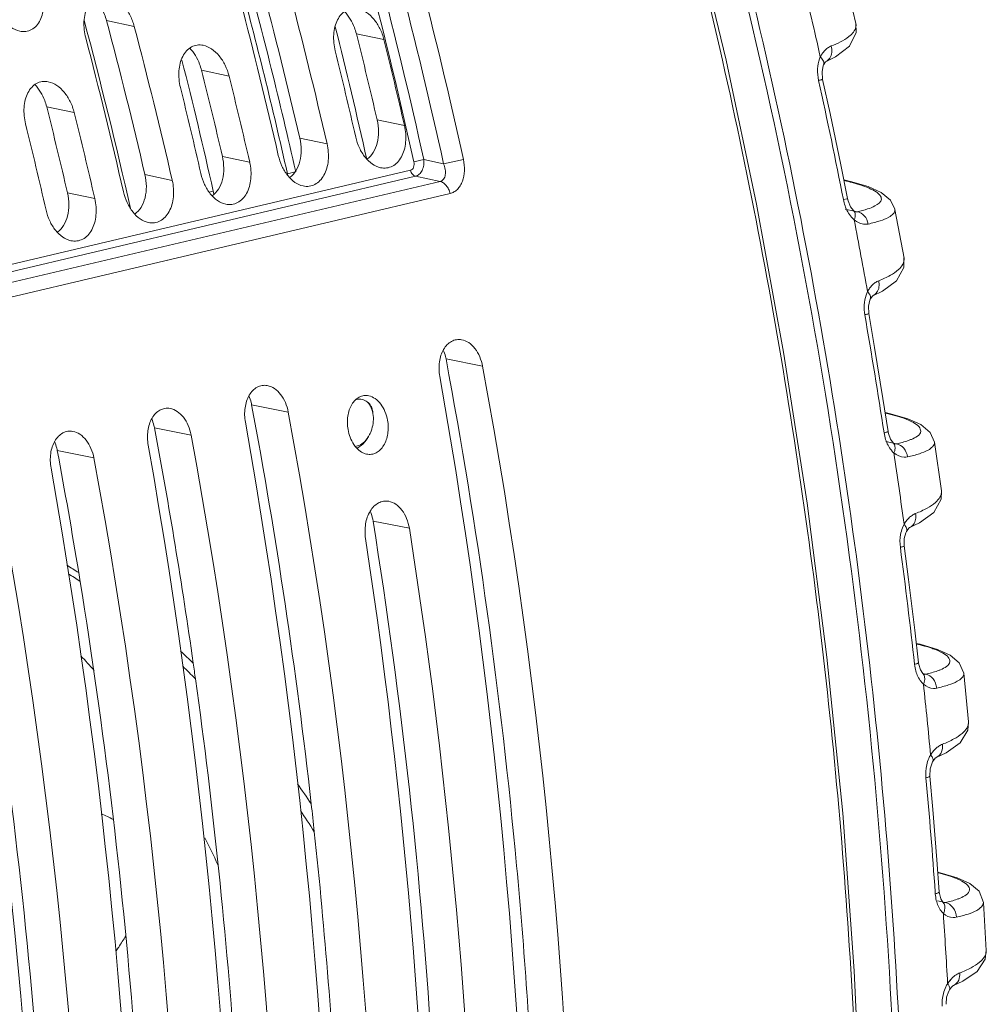
# Model space of a CAD drawing. Units: millimetres. Extents: x 38248 to 40279, y 2102 to 3329.
# Drawn here: x 39261 to 39301, y 2430 to 2471 of the extents above; entities that cross this region are included whole.
import ezdxf

# ---------------------------------------------------------------- set-up
doc = ezdxf.new("R2010")
doc.units = ezdxf.units.MM
doc.layers.add('细实线', color=7, linetype='Continuous', lineweight=13)

msp = doc.modelspace()

# ---------------------------------------------------------------- linework, layer by layer
at = {"layer": '细实线'}
for p, q in [((39295.787, 2471.203), (39295.251, 2473.484)), ((39264.516, 2471.324), (39265.672, 2471.084)), ((39295.8, 2470.831), (39295.785, 2471.212)), ((39274.943, 2470.775), (39276.091, 2470.537)), ((39294.516, 2469.607), (39294.939, 2469.809)), ((39294.377, 2469.204), (39294.423, 2469.441)), ((39294.423, 2469.441), (39294.438, 2469.478)), ((39294.438, 2469.478), (39294.438, 2469.478)), ((39294.516, 2469.601), (39294.527, 2469.611)), ((39268.48, 2469.252), (39269.628, 2469.014)), ((39294.404, 2468.873), (39294.377, 2469.204)), ((39262.018, 2467.729), (39263.166, 2467.491)), ((39275.812, 2467.183), (39276.951, 2466.947)), ((39272.58, 2466.422), (39273.72, 2466.185)), ((39269.349, 2465.66), (39270.489, 2465.424)), ((39277.758, 2465.526), (39277.343, 2465.434)), ((39278.583, 2465.354), (39277.758, 2465.526)), ((39279.412, 2465.537), (39278.583, 2465.354)), ((39198.65, 2446.568), (39277.205, 2465.08)), ((39198.736, 2446.289), (39277.413, 2464.83)), ((39266.118, 2464.899), (39267.258, 2464.662)), ((39272.065, 2464.938), (39272.387, 2465.013)), ((39278.437, 2464.616), (39277.413, 2464.83)), ((39278.437, 2464.616), (39199.169, 2445.936)), ((39295.566, 2464.613), (39295.285, 2464.677)), ((39296.301, 2464.398), (39295.566, 2464.613)), ((39295.639, 2464.57), (39295.954, 2464.479)), ((39296.84, 2464.157), (39296.301, 2464.398)), ((39278.855, 2464.112), (39199.587, 2445.432)), ((39262.887, 2464.137), (39264.026, 2463.901)), ((39268.799, 2464.168), (39268.971, 2464.209)), ((39295.42, 2463.896), (39295.27, 2463.856)), ((39295.439, 2463.906), (39295.42, 2463.896)), ((39295.462, 2463.809), (39295.439, 2463.905)), ((39295.346, 2463.459), (39295.85, 2463.354)), ((39295.762, 2463.354), (39295.694, 2463.399)), ((39295.765, 2463.352), (39295.762, 2463.354)), ((39295.764, 2463.353), (39295.763, 2463.353)), ((39297.8, 2461.413), (39297.419, 2463.451)), ((39297.792, 2461.024), (39297.798, 2461.422)), ((39296.392, 2459.706), (39296.48, 2459.836)), ((39296.48, 2459.836), (39296.495, 2459.85)), ((39296.493, 2459.85), (39296.905, 2460.044)), ((39296.316, 2459.419), (39296.371, 2459.66)), ((39296.371, 2459.66), (39296.392, 2459.706)), ((39296.392, 2459.706), (39296.392, 2459.706)), ((39296.329, 2459.104), (39296.316, 2459.419)), ((39278.684, 2457.21), (39280.212, 2456.904)), ((39270.571, 2455.298), (39272.1, 2454.992)), ((39297.238, 2454.922), (39297.011, 2454.974)), ((39297.965, 2454.709), (39297.238, 2454.922)), ((39298.496, 2454.469), (39297.965, 2454.709)), ((39266.515, 2454.343), (39268.044, 2454.036)), ((39297.148, 2454.106), (39297.133, 2454.185)), ((39297.045, 2453.762), (39297.486, 2453.67)), ((39297.405, 2453.668), (39297.352, 2453.706)), ((39297.352, 2453.706), (39297.352, 2453.706)), ((39299.067, 2453.741), (39299.067, 2453.738)), ((39299.36, 2451.701), (39299.067, 2453.738)), ((39262.459, 2453.387), (39263.987, 2453.08)), ((39274.886, 2453.563), (39274.985, 2453.58)), ((39275.064, 2453.538), (39274.961, 2453.479)), ((39297.401, 2453.669), (39297.401, 2453.669)), ((39297.405, 2453.668), (39297.405, 2453.668)), ((39299.348, 2451.366), (39299.358, 2451.711)), ((39275.638, 2450.448), (39277.154, 2450.144)), ((39297.734, 2450.167), (39297.8, 2450.313)), ((39297.875, 2449.958), (39297.901, 2450.013)), ((39297.901, 2450.013), (39298.001, 2450.15)), ((39297.901, 2450.013), (39297.901, 2450.013)), ((39298.001, 2450.15), (39298.02, 2450.167)), ((39298.02, 2450.167), (39298.027, 2450.172)), ((39298.024, 2450.171), (39298.452, 2450.371)), ((39297.811, 2449.714), (39297.875, 2449.958)), ((39297.812, 2449.412), (39297.811, 2449.714)), ((39263.415, 2447.917), (39263.353, 2448.295)), ((39298.477, 2445.305), (39298.311, 2445.343)), ((39299.198, 2445.093), (39298.477, 2445.305)), ((39299.724, 2444.854), (39299.198, 2445.093)), ((39298.413, 2444.468), (39298.403, 2444.538)), ((39298.587, 2444.082), (39298.701, 2444.058)), ((39298.628, 2444.053), (39298.588, 2444.084)), ((39298.663, 2444.052), (39298.619, 2444.056)), ((39298.626, 2444.054), (39298.628, 2444.053)), ((39298.702, 2444.058), (39298.663, 2444.052)), ((39300.29, 2444.099), (39300.291, 2444.096)), ((39300.496, 2442.075), (39300.291, 2444.096)), ((39300.467, 2441.727), (39300.495, 2442.084)), ((39298.995, 2440.408), (39299.105, 2440.552)), ((39299.105, 2440.552), (39299.128, 2440.571)), ((39299.128, 2440.571), (39299.141, 2440.58)), ((39299.139, 2440.579), (39299.554, 2440.77)), ((39298.893, 2440.111), (39298.971, 2440.361)), ((39298.971, 2440.361), (39298.995, 2440.408)), ((39298.88, 2439.807), (39298.893, 2440.111)), ((39299.002, 2438.416), (39298.88, 2439.807)), ((39299.172, 2436.317), (39299.002, 2438.416)), ((39299.27, 2434.975), (39299.172, 2436.317)), ((39299.306, 2435.774), (39299.21, 2435.796)), ((39300.023, 2435.562), (39299.306, 2435.774)), ((39300.547, 2435.323), (39300.023, 2435.562)), ((39299.105, 2434.897), (39299.1, 2434.962)), ((39299.276, 2434.913), (39299.27, 2434.975)), ((39299.191, 2434.598), (39299.518, 2434.529)), ((39299.453, 2434.522), (39299.424, 2434.545)), ((39299.424, 2434.545), (39299.424, 2434.545)), ((39299.448, 2434.524), (39299.453, 2434.522)), ((39301.11, 2434.539), (39301.11, 2434.537)), ((39301.233, 2432.531), (39301.11, 2434.537)), ((39301.187, 2432.173), (39301.232, 2432.539)), ((39299.859, 2431.07), (39300.26, 2431.252)), ((39299.579, 2430.581), (39299.665, 2430.831)), ((39299.665, 2430.831), (39299.696, 2430.887)), ((39299.697, 2430.888), (39299.696, 2430.887)), ((39299.697, 2430.888), (39299.779, 2431)), ((39299.779, 2431), (39299.836, 2431.054)), ((39299.555, 2430.285), (39299.579, 2430.581))]:
    msp.add_line(p, q, dxfattribs=at)
for points in [[(39281.114, 2341.38), (39282.965, 2345.39), (39284.738, 2349.664), (39286.424, 2354.205), (39288.012, 2359.007), (39289.489, 2364.064), (39290.845, 2369.366), (39292.067, 2374.901), (39293.147, 2380.652), (39294.073, 2386.602), (39294.838, 2392.729), (39295.433, 2399.007), (39295.854, 2405.412), (39296.094, 2411.912), (39296.153, 2418.478), (39296.029, 2425.078), (39295.723, 2431.681), (39295.239, 2438.254), (39294.582, 2444.766), (39293.758, 2451.191), (39292.775, 2457.499), (39291.642, 2463.666), (39290.37, 2469.671), (39288.969, 2475.495)], [(39294.939, 2469.809), (39295.519, 2470.256), (39295.8, 2470.831)], [(39294.438, 2469.478), (39294.447, 2469.497), (39294.516, 2469.601)], [(39295.439, 2463.905), (39295.159, 2465.306), (39294.713, 2467.447), (39294.404, 2468.873)], [(39297.418, 2463.455), (39297.233, 2463.837), (39296.84, 2464.157)], [(39295.694, 2463.399), (39295.565, 2463.562), (39295.462, 2463.809)], [(39296.905, 2460.044), (39297.489, 2460.474), (39297.792, 2461.024)], [(39297.133, 2454.185), (39296.919, 2455.563), (39296.571, 2457.691), (39296.329, 2459.104)], [(39297.352, 2453.706), (39297.34, 2453.717), (39297.234, 2453.867), (39297.148, 2454.106)], [(39299.067, 2453.741), (39298.884, 2454.148), (39298.496, 2454.469)], [(39298.452, 2450.371), (39299.044, 2450.807), (39299.348, 2451.366)], [(39298.403, 2444.538), (39298.248, 2445.897), (39297.992, 2448.011), (39297.812, 2449.412)], [(39300.29, 2444.099), (39300.108, 2444.532), (39299.724, 2444.854)], [(39298.588, 2444.084), (39298.578, 2444.093), (39298.485, 2444.234), (39298.413, 2444.468)], [(39299.554, 2440.77), (39300.146, 2441.191), (39300.467, 2441.727)], [(39301.11, 2434.539), (39300.929, 2435.001), (39300.547, 2435.323)], [(39299.424, 2434.545), (39299.417, 2434.552), (39299.336, 2434.683), (39299.276, 2434.913)], [(39300.26, 2431.252), (39300.853, 2431.66), (39301.187, 2432.173)], [(39299.836, 2431.054), (39299.862, 2431.071), (39299.861, 2431.071)]]:
    msp.add_lwpolyline(points, dxfattribs=at)
for centre, radius, start, end in [((39080.441, 2421.79), 219.19, 12.65554, 13.52504), ((39295.367, 2469.34), 1.161, 156.0165, 160.0643), ((39295.382, 2469.267), 1.206, 145.606, 153.1441), ((39075.1, 2420.605), 224.378, 11.11383, 12.41099), ((39270.034, 2464.48), 2.082, 10.9833, 12.6922), ((39293.176, 2455.329), 9.564, 75.0765, 77.0932), ((39266.93, 2463.749), 2.092, 8.716, 12.6876), ((39297.054, 2464.206), 1.817, 191.0872, 199.3985), ((39070.21, 2419.658), 229.641, 10.12389, 10.8815), ((39297.448, 2459.456), 1.302, 157.5172, 161.2156), ((39297.36, 2459.492), 1.207, 153.9059, 157.5187), ((39297.393, 2459.408), 1.276, 143.9156, 151.1412), ((39297.945, 2459.362), 1.81, 176.7127, 189.9329), ((39065.741, 2418.857), 233.9, 8.6725, 9.89474), ((39275.089, 2454.992), 0.548, 103.3199, 109.9004), ((39046.028, 2413.243), 228.447, 6.38475, 10.60815), ((39043.776, 2412.578), 226.62, 8.10298, 10.61986), ((39298.683, 2454.386), 1.736, 188.6181, 198.092), ((39274.389, 2454.616), 1.24, 327.8417, 330.5881), ((39041.141, 2411.868), 225.179, 9.30968, 10.62504), ((39062.952, 2418.453), 236.999, 7.72562, 8.45185), ((39046.096, 2413.687), 232.467, 3.5176, 9.09841), ((39298.959, 2449.626), 1.347, 142.4138, 149.3425), ((39060.885, 2418.15), 238.808, 6.32756, 7.50675), ((39247.48, 2423.509), 29.433, 57.3635, 58.4877), ((39246.404, 2423.129), 30.067, 55.5492, 56.6603), ((39243.717, 2426.307), 27.058, 41.4425, 43.1763), ((39245.156, 2420.495), 33.245, 46.2767, 47.5334), ((39243.935, 2420.135), 33.954, 44.3326, 45.5964), ((39042.13, 2412.336), 228.284, 7.93676, 8.1049), ((39060.299, 2418.119), 239.674, 5.40408, 6.1123), ((39300.127, 2442.039), 0.371, 3.0948, 5.5549), ((39300.09, 2440.016), 1.362, 150.313, 157.0582), ((39300.109, 2439.931), 1.421, 141.0593, 147.6912), ((39058.863, 2417.947), 240.84, 4.05142, 5.19029), ((39241.98, 2417.745), 37.454, 33.9242, 35.4773), ((39042.064, 2412.772), 232.439, 6.10299, 6.39156), ((39240.521, 2417.402), 38.336, 31.5946, 33.169), ((39234.858, 2420.53), 37.672, 24.4212, 26.3269), ((39058.999, 2418), 240.979, 3.12872, 3.82484), ((39300.854, 2432.509), 0.379, 0.1961, 3.2517), ((39300.833, 2430.413), 1.421, 148.6661, 155.1607), ((39300.865, 2430.317), 1.5, 139.7882, 146.1453), ((39301.158, 2430.291), 1.77, 165.403, 182.8527)]:
    msp.add_arc(centre, radius, start, end, dxfattribs=at)
for centre, major_axis, ratio, start_param, end_param in [((39219.094, 2427.47), (-8.464, 116.459), 0.499828, -1.279051, -1.200278), ((39218.75, 2427.389), (-8.464, 116.459), 0.499828, 5.004135, 5.078673), ((39217.658, 2427.132), (-8.86, 119.055), 0.505556, -1.27233, -1.214593), ((39217.658, 2427.132), (-9.1, 120.529), 0.508245, -1.279431, -1.222577), ((39215.992, 2426.739), (-9.064, 120.541), 0.504816, -1.279811, -1.222957), ((39212.219, 2425.85), (-8.464, 116.459), 0.499828, 5.004931, 5.077008), ((39211.195, 2425.609), (-8.86, 119.055), 0.505556, -1.27233, -1.214593), ((39211.195, 2425.609), (-9.1, 120.529), 0.508245, -1.279431, -1.222577), ((39221.328, 2427.997), (-8.605, 117.586), 0.501101, -1.282766, -1.232743), ((39209.53, 2425.217), (-9.064, 120.541), 0.504816, -1.279811, -1.222957), ((39220.889, 2427.893), (-8.86, 119.055), 0.505556, -1.27233, -1.240207), ((39220.889, 2427.893), (-9.1, 120.529), 0.508245, -1.279431, -1.247793), ((39219.223, 2427.501), (-9.064, 120.541), 0.504816, -1.279811, -1.248173), ((39215.656, 2426.66), (-8.464, 116.459), 0.499828, 5.004135, 5.054171), ((39214.427, 2426.371), (-8.86, 119.055), 0.505556, -1.27233, -1.240207), ((39214.427, 2426.371), (-9.1, 120.529), 0.508245, -1.279431, -1.247793), ((39212.761, 2425.978), (-9.064, 120.541), 0.504816, -1.279811, -1.248173), ((39207.964, 2424.848), (-8.86, 119.055), 0.505556, -1.27233, -1.240207), ((39207.964, 2424.848), (-9.1, 120.529), 0.508245, -1.279431, -1.247793), ((39206.298, 2424.455), (-9.064, 120.541), 0.504816, -1.279811, -1.248173), ((39219.67, 2427.606), (-9.517, 122.462), 0.520363, -2.063665, -1.369831), ((39220.237, 2427.74), (-9.289, 122.538), 0.499642, -2.065894, -1.37206), ((39211.557, 2425.694), (-9.517, 122.462), 0.520363, -2.063665, -1.369831), ((39212.124, 2425.828), (-9.289, 122.538), 0.499642, -2.065894, -1.37206), ((39207.501, 2424.738), (-9.517, 122.462), 0.520363, -2.063665, -1.369831), ((39208.068, 2424.872), (-9.289, 122.538), 0.499642, -2.065894, -1.37206), ((39203.445, 2423.783), (-9.517, 122.462), 0.520363, -2.063665, -1.369831), ((39204.012, 2423.916), (-9.289, 122.538), 0.499642, 4.217292, 4.911125), ((39199.388, 2422.827), (-9.517, 122.462), 0.520363, 4.219521, 4.913354), ((39199.955, 2422.96), (-9.289, 122.538), 0.499642, -2.065894, -1.37206), ((39195.332, 2421.871), (-9.517, 122.462), 0.520363, -2.063665, -1.369831), ((39215.613, 2426.65), (-9.517, 122.462), 0.520363, -2.015166, -1.418329), ((39216.18, 2426.784), (-9.289, 122.538), 0.499642, -2.017395, -1.420558)]:
    msp.add_ellipse(centre, major_axis=major_axis, ratio=ratio, start_param=start_param, end_param=end_param, dxfattribs=at)
for points, knots in [([(39233.309, 2552.692), (39235.217, 2552.28), (39239.051, 2551.104), (39244.579, 2548.435), (39249.92, 2544.907), (39255.017, 2540.619), (39259.829, 2535.675), (39264.331, 2530.174), (39268.512, 2524.208), (39272.369, 2517.858), (39275.904, 2511.194), (39280.211, 2501.931), (39284.807, 2489.871), (39289.154, 2474.934), (39292.42, 2459.692), (39294.655, 2444.313), (39295.893, 2428.936), (39296.155, 2413.681), (39295.444, 2398.662), (39293.749, 2384.003), (39291.043, 2369.84), (39287.283, 2356.342), (39283.967, 2347.753), (39282.091, 2343.648)], [0, 0, 0, 0, 0.025074, 0.051237, 0.078577, 0.107066, 0.136604, 0.167053, 0.198261, 0.230087, 0.262401, 0.295093, 0.361225, 0.427903, 0.49469, 0.561255, 0.627328, 0.692674, 0.757066, 0.820271, 0.88203, 0.942052, 1, 1, 1, 1]), ([(39256.27, 2540.305), (39261.128, 2535.815), (39269.825, 2525.16), (39279.853, 2506.869), (39287.531, 2486.809), (39292.999, 2465.818), (39296.409, 2444.43), (39297.859, 2423.038), (39297.394, 2401.971), (39295.772, 2388.147), (39294.607, 2381.386)], [0, 0, 0, 0, 0.117488, 0.241706, 0.369248, 0.497914, 0.626278, 0.753314, 0.878166, 1, 1, 1, 1]), ([(39267.198, 2528.307), (39270.661, 2523.566), (39276.869, 2513.337), (39284.217, 2496.825), (39289.911, 2479.386), (39295.414, 2455.531), (39298.659, 2425.41), (39297.635, 2401.287), (39296.118, 2389.54)], [0, 0, 0, 0, 0.121765, 0.247104, 0.374148, 0.501632, 0.754336, 1, 1, 1, 1]), ([(39270.317, 2495.631), (39272.203, 2490.855), (39275.623, 2480.927), (39278.256, 2470.764), (39279.412, 2465.537)], [0, 0, 0, 0, 0.489595, 1, 1, 1, 1]), ([(39277.343, 2465.434), (39276.187, 2470.637), (39273.552, 2480.743), (39270.125, 2490.612), (39268.235, 2495.352)], [0, 0, 0, 0, 0.510836, 1, 1, 1, 1]), ([(39277.758, 2465.526), (39276.62, 2470.643), (39273.987, 2480.772), (39270.56, 2490.665), (39268.629, 2495.509)], [0, 0, 0, 0, 0.501294, 1, 1, 1, 1]), ([(39269.528, 2495.321), (39271.44, 2490.476), (39274.838, 2480.586), (39277.453, 2470.465), (39278.583, 2465.354)], [0, 0, 0, 0, 0.498764, 1, 1, 1, 1]), ([(39261.813, 2472.646), (39261.875, 2472.423), (39261.919, 2472.077), (39261.861, 2471.637), (39261.761, 2471.347), (39261.605, 2471.109), (39261.396, 2470.94), (39261.147, 2470.858), (39260.974, 2470.868), (39260.89, 2470.886)], [0, 0, 0, 0, 0.292546, 0.430281, 0.558642, 0.676667, 0.785987, 0.891505, 1, 1, 1, 1]), ([(39260.89, 2470.886), (39260.629, 2470.942), (39260.329, 2471.174), (39260.08, 2471.514), (39259.921, 2471.789), (39259.835, 2472.014), (39259.792, 2472.17)], [0, 0, 0, 0, 0.458272, 0.589492, 0.724537, 1, 1, 1, 1]), ([(39263.646, 2470.607), (39263.588, 2470.83), (39263.548, 2471.174), (39263.608, 2471.613), (39263.708, 2471.901), (39263.862, 2472.139), (39264.069, 2472.309), (39264.316, 2472.392), (39264.488, 2472.383), (39264.572, 2472.366)], [0, 0, 0, 0, 0.292754, 0.430553, 0.558914, 0.676895, 0.786155, 0.891611, 1, 1, 1, 1]), ([(39264.516, 2471.324), (39264.493, 2471.412), (39264.382, 2471.749), (39264.193, 2472.063), (39264.009, 2472.251)], [0, 0, 0, 0, 0.258311, 1, 1, 1, 1]), ([(39264.572, 2472.366), (39264.698, 2472.341), (39264.952, 2472.224), (39265.209, 2471.983), (39265.387, 2471.742), (39265.545, 2471.467), (39265.631, 2471.24), (39265.672, 2471.084)], [0, 0, 0, 0, 0.21772, 0.461498, 0.591814, 0.72598, 1, 1, 1, 1]), ([(39274.061, 2470.059), (39274.005, 2470.283), (39273.97, 2470.629), (39274.038, 2471.067), (39274.142, 2471.355), (39274.301, 2471.592), (39274.509, 2471.76), (39274.756, 2471.843), (39274.928, 2471.835), (39275.011, 2471.818)], [0, 0, 0, 0, 0.292557, 0.430548, 0.559204, 0.677511, 0.786984, 0.892295, 1, 1, 1, 1]), ([(39275.011, 2471.818), (39275.136, 2471.792), (39275.387, 2471.677), (39275.698, 2471.382), (39275.944, 2470.992), (39276.052, 2470.693), (39276.091, 2470.537)], [0, 0, 0, 0, 0.217266, 0.460552, 0.724819, 1, 1, 1, 1]), ([(39274.943, 2470.775), (39274.921, 2470.864), (39274.815, 2471.2), (39274.63, 2471.515), (39274.449, 2471.703)], [0, 0, 0, 0, 0.259069, 1, 1, 1, 1]), ([(39294.76, 2470.267), (39295.021, 2470.37), (39295.422, 2470.547), (39295.768, 2470.907), (39295.792, 2471.072)], [0, 0, 0, 0, 0.626553, 1, 1, 1, 1]), ([(39267.598, 2468.536), (39267.543, 2468.76), (39267.508, 2469.106), (39267.575, 2469.544), (39267.68, 2469.832), (39267.838, 2470.069), (39268.047, 2470.237), (39268.294, 2470.32), (39268.466, 2470.312), (39268.549, 2470.295)], [0, 0, 0, 0, 0.292557, 0.430548, 0.559204, 0.677511, 0.786984, 0.892295, 1, 1, 1, 1]), ([(39268.48, 2469.252), (39268.458, 2469.341), (39268.352, 2469.677), (39268.167, 2469.992), (39267.987, 2470.18)], [0, 0, 0, 0, 0.259069, 1, 1, 1, 1]), ([(39268.549, 2470.295), (39268.673, 2470.27), (39268.925, 2470.154), (39269.236, 2469.859), (39269.482, 2469.469), (39269.59, 2469.17), (39269.628, 2469.014)], [0, 0, 0, 0, 0.217266, 0.460552, 0.724819, 1, 1, 1, 1]), ([(39294.306, 2469.812), (39294.324, 2469.795), (39294.383, 2469.732), (39294.433, 2469.654), (39294.446, 2469.593)], [0, 0, 0, 0, 0.284787, 1, 1, 1, 1]), ([(39294.235, 2468.829), (39294.259, 2468.835), (39294.299, 2468.846), (39294.357, 2468.856), (39294.38, 2468.869), (39294.405, 2468.869), (39294.405, 2468.873)], [0, 0, 0, 0, 0.420984, 0.737445, 0.933637, 1, 1, 1, 1]), ([(39261.136, 2467.013), (39261.08, 2467.237), (39261.046, 2467.583), (39261.113, 2468.021), (39261.217, 2468.309), (39261.376, 2468.546), (39261.584, 2468.714), (39261.831, 2468.797), (39262.003, 2468.789), (39262.086, 2468.772)], [0, 0, 0, 0, 0.292557, 0.430548, 0.559204, 0.677511, 0.786984, 0.892295, 1, 1, 1, 1]), ([(39262.018, 2467.729), (39261.996, 2467.818), (39261.89, 2468.154), (39261.705, 2468.469), (39261.524, 2468.657)], [0, 0, 0, 0, 0.259069, 1, 1, 1, 1]), ([(39262.086, 2468.772), (39262.211, 2468.747), (39262.463, 2468.631), (39262.773, 2468.336), (39263.019, 2467.946), (39263.127, 2467.647), (39263.166, 2467.491)], [0, 0, 0, 0, 0.217266, 0.460552, 0.724819, 1, 1, 1, 1]), ([(39275.384, 2465.54), (39275.49, 2465.612), (39275.679, 2465.821), (39275.838, 2466.228), (39275.889, 2466.698), (39275.849, 2467.022), (39275.812, 2467.183)], [0, 0, 0, 0, 0.21508, 0.457107, 0.722296, 1, 1, 1, 1]), ([(39276.951, 2466.947), (39277.003, 2466.72), (39277.031, 2466.371), (39276.951, 2465.931), (39276.836, 2465.643), (39276.669, 2465.408), (39276.456, 2465.242), (39276.207, 2465.162), (39276.035, 2465.171), (39275.952, 2465.189)], [0, 0, 0, 0, 0.29199, 0.430314, 0.559568, 0.678565, 0.788496, 0.893558, 1, 1, 1, 1]), ([(39272.153, 2464.778), (39272.259, 2464.85), (39272.448, 2465.06), (39272.607, 2465.466), (39272.657, 2465.936), (39272.618, 2466.26), (39272.58, 2466.422)], [0, 0, 0, 0, 0.21508, 0.457107, 0.722296, 1, 1, 1, 1]), ([(39275.952, 2465.189), (39275.831, 2465.215), (39275.586, 2465.33), (39275.286, 2465.625), (39275.052, 2466.014), (39274.951, 2466.312), (39274.916, 2466.467)], [0, 0, 0, 0, 0.216105, 0.458292, 0.722919, 1, 1, 1, 1]), ([(39273.72, 2466.185), (39273.772, 2465.959), (39273.8, 2465.61), (39273.719, 2465.17), (39273.605, 2464.882), (39273.438, 2464.646), (39273.225, 2464.481), (39272.976, 2464.4), (39272.804, 2464.41), (39272.721, 2464.427)], [0, 0, 0, 0, 0.29199, 0.430314, 0.559568, 0.678565, 0.788496, 0.893558, 1, 1, 1, 1]), ([(39268.922, 2464.017), (39269.028, 2464.089), (39269.216, 2464.299), (39269.376, 2464.705), (39269.426, 2465.175), (39269.387, 2465.499), (39269.349, 2465.66)], [0, 0, 0, 0, 0.21508, 0.457107, 0.722296, 1, 1, 1, 1]), ([(39272.721, 2464.427), (39272.6, 2464.453), (39272.354, 2464.569), (39272.054, 2464.864), (39271.82, 2465.253), (39271.72, 2465.55), (39271.684, 2465.705)], [0, 0, 0, 0, 0.216105, 0.458292, 0.722919, 1, 1, 1, 1]), ([(39270.489, 2465.424), (39270.541, 2465.197), (39270.568, 2464.848), (39270.488, 2464.408), (39270.374, 2464.12), (39270.207, 2463.885), (39269.993, 2463.719), (39269.745, 2463.639), (39269.573, 2463.648), (39269.49, 2463.666)], [0, 0, 0, 0, 0.29199, 0.430314, 0.559568, 0.678565, 0.788496, 0.893558, 1, 1, 1, 1]), ([(39277.205, 2465.08), (39277.233, 2465.086), (39277.289, 2465.12), (39277.339, 2465.209), (39277.359, 2465.318), (39277.352, 2465.396), (39277.343, 2465.434)], [0, 0, 0, 0, 0.208464, 0.445389, 0.713725, 1, 1, 1, 1]), ([(39277.413, 2464.83), (39277.47, 2464.843), (39277.584, 2464.91), (39277.7, 2465.078), (39277.763, 2465.293), (39277.766, 2465.448), (39277.758, 2465.526)], [0, 0, 0, 0, 0.208758, 0.449218, 0.718534, 1, 1, 1, 1]), ([(39278.583, 2465.354), (39278.615, 2465.278), (39278.661, 2465.127), (39278.668, 2464.933), (39278.634, 2464.796), (39278.588, 2464.711), (39278.522, 2464.647), (39278.466, 2464.623), (39278.437, 2464.616)], [0, 0, 0, 0, 0.290931, 0.557024, 0.677713, 0.789602, 0.895203, 1, 1, 1, 1]), ([(39279.412, 2465.537), (39279.446, 2465.382), (39279.475, 2465.071), (39279.406, 2464.693), (39279.283, 2464.438), (39279.165, 2464.284), (39279.021, 2464.17), (39278.91, 2464.125), (39278.855, 2464.112)], [0, 0, 0, 0, 0.284944, 0.552449, 0.675529, 0.790216, 0.897463, 1, 1, 1, 1]), ([(39265.691, 2463.256), (39265.797, 2463.327), (39265.985, 2463.537), (39266.145, 2463.944), (39266.195, 2464.413), (39266.155, 2464.738), (39266.118, 2464.899)], [0, 0, 0, 0, 0.21508, 0.457107, 0.722296, 1, 1, 1, 1]), ([(39269.49, 2463.666), (39269.369, 2463.692), (39269.123, 2463.807), (39268.823, 2464.102), (39268.589, 2464.491), (39268.489, 2464.789), (39268.453, 2464.944)], [0, 0, 0, 0, 0.216105, 0.458292, 0.722919, 1, 1, 1, 1]), ([(39277.413, 2464.83), (39277.363, 2464.841), (39277.265, 2464.913), (39277.218, 2465.02), (39277.205, 2465.08)], [0, 0, 0, 0, 0.456987, 1, 1, 1, 1]), ([(39267.258, 2464.662), (39267.31, 2464.436), (39267.337, 2464.087), (39267.257, 2463.647), (39267.143, 2463.359), (39266.976, 2463.124), (39266.762, 2462.958), (39266.514, 2462.878), (39266.342, 2462.887), (39266.259, 2462.904)], [0, 0, 0, 0, 0.29199, 0.430314, 0.559568, 0.678565, 0.788496, 0.893558, 1, 1, 1, 1]), ([(39278.855, 2464.112), (39278.841, 2464.174), (39278.802, 2464.293), (39278.706, 2464.447), (39278.584, 2464.562), (39278.486, 2464.606), (39278.437, 2464.616)], [0, 0, 0, 0, 0.276838, 0.541329, 0.783318, 1, 1, 1, 1]), ([(39295.954, 2464.479), (39296.087, 2464.436), (39296.32, 2464.354), (39296.608, 2464.207), (39296.801, 2464.065), (39296.907, 2463.796), (39296.594, 2463.578), (39296.251, 2463.453), (39295.993, 2463.385), (39295.85, 2463.354)], [0, 0, 0, 0, 0.181824, 0.322139, 0.421939, 0.491547, 0.661252, 0.80855, 1, 1, 1, 1]), ([(39262.459, 2462.494), (39262.566, 2462.566), (39262.754, 2462.776), (39262.913, 2463.182), (39262.964, 2463.652), (39262.924, 2463.976), (39262.887, 2464.137)], [0, 0, 0, 0, 0.21508, 0.457107, 0.722296, 1, 1, 1, 1]), ([(39266.259, 2462.904), (39266.137, 2462.93), (39265.892, 2463.046), (39265.592, 2463.341), (39265.358, 2463.73), (39265.257, 2464.027), (39265.222, 2464.183)], [0, 0, 0, 0, 0.216105, 0.458292, 0.722919, 1, 1, 1, 1]), ([(39264.026, 2463.901), (39264.079, 2463.674), (39264.106, 2463.325), (39264.026, 2462.885), (39263.911, 2462.597), (39263.745, 2462.362), (39263.531, 2462.196), (39263.282, 2462.116), (39263.11, 2462.125), (39263.027, 2462.143)], [0, 0, 0, 0, 0.29199, 0.430314, 0.559568, 0.678565, 0.788496, 0.893558, 1, 1, 1, 1]), ([(39295.723, 2463.009), (39295.681, 2463.045), (39295.515, 2463.215), (39295.4, 2463.431), (39295.339, 2463.602)], [0, 0, 0, 0, 0.234627, 1, 1, 1, 1]), ([(39263.027, 2462.143), (39262.906, 2462.169), (39262.661, 2462.284), (39262.361, 2462.579), (39262.127, 2462.969), (39262.026, 2463.266), (39261.991, 2463.421)], [0, 0, 0, 0, 0.216105, 0.458292, 0.722919, 1, 1, 1, 1]), ([(39295.723, 2463.009), (39295.738, 2463.048), (39295.779, 2463.172), (39295.764, 2463.339), (39295.694, 2463.399)], [0, 0, 0, 0, 0.313364, 1, 1, 1, 1]), ([(39296.303, 2462.839), (39296.281, 2462.964), (39296.18, 2463.194), (39295.961, 2463.335), (39295.851, 2463.354)], [0, 0, 0, 0, 0.529826, 1, 1, 1, 1]), ([(39297.418, 2463.451), (39297.444, 2463.316), (39297.161, 2463.094), (39296.775, 2462.96), (39296.473, 2462.877), (39296.303, 2462.839)], [0, 0, 0, 0, 0.31156, 0.605894, 1, 1, 1, 1]), ([(39296.303, 2462.839), (39296.258, 2462.829), (39296.051, 2462.813), (39295.849, 2462.911), (39295.723, 2463.009)], [0, 0, 0, 0, 0.223123, 1, 1, 1, 1]), ([(39296.742, 2460.473), (39296.909, 2460.539), (39297.202, 2460.675), (39297.613, 2460.925), (39297.832, 2461.24), (39297.8, 2461.413)], [0, 0, 0, 0, 0.363115, 0.644585, 1, 1, 1, 1]), ([(39296.276, 2460.023), (39296.293, 2460.006), (39296.347, 2459.944), (39296.391, 2459.87), (39296.403, 2459.812)], [0, 0, 0, 0, 0.286999, 1, 1, 1, 1]), ([(39296.162, 2459.05), (39296.204, 2459.06), (39296.24, 2459.08), (39296.332, 2459.089), (39296.329, 2459.104)], [0, 0, 0, 0, 0.730917, 1, 1, 1, 1]), ([(39278.423, 2456.482), (39278.388, 2456.679), (39278.379, 2456.982), (39278.464, 2457.359), (39278.572, 2457.607), (39278.721, 2457.809), (39278.906, 2457.953), (39279.117, 2458.027), (39279.265, 2458.024), (39279.335, 2458.012)], [0, 0, 0, 0, 0.291134, 0.429945, 0.560083, 0.680134, 0.790822, 0.895585, 1, 1, 1, 1]), ([(39279.335, 2458.012), (39279.44, 2457.993), (39279.654, 2457.899), (39279.913, 2457.645), (39280.109, 2457.303), (39280.187, 2457.041), (39280.212, 2456.904)], [0, 0, 0, 0, 0.214573, 0.454748, 0.719509, 1, 1, 1, 1]), ([(39278.684, 2457.21), (39278.678, 2457.242), (39278.65, 2457.369), (39278.61, 2457.493), (39278.572, 2457.582)], [0, 0, 0, 0, 0.252839, 1, 1, 1, 1]), ([(39278.784, 2374.331), (39280.105, 2380.928), (39281.539, 2391.012), (39282.474, 2404.615), (39282.7, 2415.025), (39282.444, 2425.53), (39281.461, 2439.649), (39279.996, 2450.216), (39278.684, 2457.21)], [0, 0, 0, 0, 0.242158, 0.365738, 0.490676, 0.616779, 0.743849, 1, 1, 1, 1]), ([(39270.31, 2454.57), (39270.275, 2454.768), (39270.267, 2455.07), (39270.352, 2455.448), (39270.459, 2455.695), (39270.608, 2455.897), (39270.793, 2456.041), (39271.005, 2456.115), (39271.152, 2456.113), (39271.223, 2456.1)], [0, 0, 0, 0, 0.291134, 0.429945, 0.560083, 0.680134, 0.790822, 0.895585, 1, 1, 1, 1]), ([(39271.223, 2456.1), (39271.328, 2456.081), (39271.542, 2455.987), (39271.8, 2455.733), (39271.996, 2455.391), (39272.074, 2455.129), (39272.1, 2454.992)], [0, 0, 0, 0, 0.214573, 0.454748, 0.719509, 1, 1, 1, 1]), ([(39270.571, 2455.298), (39270.565, 2455.331), (39270.538, 2455.457), (39270.497, 2455.581), (39270.46, 2455.67)], [0, 0, 0, 0, 0.252839, 1, 1, 1, 1]), ([(39274.594, 2454.261), (39274.561, 2454.445), (39274.555, 2454.728), (39274.637, 2455.08), (39274.74, 2455.31), (39274.881, 2455.497), (39275.056, 2455.628), (39275.255, 2455.693), (39275.393, 2455.686), (39275.459, 2455.673)], [0, 0, 0, 0, 0.291336, 0.430298, 0.560471, 0.680406, 0.790884, 0.895499, 1, 1, 1, 1]), ([(39275.392, 2455.414), (39275.334, 2455.465), (39275.196, 2455.544), (39275.036, 2455.543), (39274.963, 2455.525)], [0, 0, 0, 0, 0.503189, 1, 1, 1, 1]), ([(39275.633, 2454.936), (39275.625, 2454.986), (39275.586, 2455.162), (39275.493, 2455.333), (39275.392, 2455.414)], [0, 0, 0, 0, 0.28259, 1, 1, 1, 1]), ([(39275.392, 2455.414), (39275.463, 2455.38), (39275.55, 2455.27), (39275.611, 2455.096), (39275.63, 2454.99), (39275.635, 2454.934)], [0, 0, 0, 0, 0.425166, 0.69453, 1, 1, 1, 1]), ([(39275.645, 2454.845), (39275.633, 2454.958), (39275.585, 2455.166), (39275.464, 2455.348), (39275.392, 2455.414)], [0, 0, 0, 0, 0.536163, 1, 1, 1, 1]), ([(39275.459, 2455.673), (39275.554, 2455.653), (39275.746, 2455.563), (39275.978, 2455.327), (39276.153, 2455.014), (39276.222, 2454.774), (39276.244, 2454.65)], [0, 0, 0, 0, 0.214924, 0.455241, 0.719826, 1, 1, 1, 1]), ([(39266.254, 2453.614), (39266.219, 2453.812), (39266.211, 2454.114), (39266.296, 2454.492), (39266.403, 2454.739), (39266.552, 2454.941), (39266.737, 2455.085), (39266.949, 2455.159), (39267.096, 2455.157), (39267.167, 2455.144)], [0, 0, 0, 0, 0.291134, 0.429945, 0.560083, 0.680134, 0.790822, 0.895585, 1, 1, 1, 1]), ([(39267.167, 2455.144), (39267.272, 2455.125), (39267.485, 2455.031), (39267.744, 2454.777), (39267.94, 2454.435), (39268.018, 2454.173), (39268.044, 2454.036)], [0, 0, 0, 0, 0.214573, 0.454748, 0.719509, 1, 1, 1, 1]), ([(39297.04, 2454.947), (39297.092, 2454.935), (39297.285, 2454.888), (39297.478, 2454.834), (39297.616, 2454.79)], [0, 0, 0, 0, 0.268097, 1, 1, 1, 1]), ([(39266.515, 2454.343), (39266.509, 2454.375), (39266.482, 2454.501), (39266.441, 2454.625), (39266.403, 2454.715)], [0, 0, 0, 0, 0.252839, 1, 1, 1, 1]), ([(39276.244, 2454.65), (39276.276, 2454.465), (39276.284, 2454.099), (39276.147, 2453.672), (39275.95, 2453.414), (39275.774, 2453.284), (39275.575, 2453.219), (39275.438, 2453.225), (39275.372, 2453.239)], [0, 0, 0, 0, 0.291432, 0.559878, 0.68024, 0.791071, 0.895777, 1, 1, 1, 1]), ([(39275.469, 2454.007), (39275.504, 2454.069), (39275.625, 2454.331), (39275.666, 2454.63), (39275.645, 2454.845)], [0, 0, 0, 0, 0.248063, 1, 1, 1, 1]), ([(39297.616, 2454.79), (39297.673, 2454.772), (39297.87, 2454.705), (39298.063, 2454.626), (39298.191, 2454.553)], [0, 0, 0, 0, 0.287949, 1, 1, 1, 1]), ([(39298.191, 2454.553), (39298.278, 2454.504), (39298.424, 2454.423), (39298.575, 2454.073), (39298.266, 2453.923), (39298.109, 2453.856)], [0, 0, 0, 0, 0.297729, 0.489683, 1, 1, 1, 1]), ([(39262.198, 2452.659), (39262.163, 2452.856), (39262.154, 2453.158), (39262.239, 2453.536), (39262.347, 2453.783), (39262.496, 2453.985), (39262.681, 2454.13), (39262.893, 2454.203), (39263.04, 2454.201), (39263.111, 2454.188)], [0, 0, 0, 0, 0.291134, 0.429945, 0.560083, 0.680134, 0.790822, 0.895585, 1, 1, 1, 1]), ([(39263.111, 2454.188), (39263.215, 2454.169), (39263.429, 2454.075), (39263.688, 2453.821), (39263.884, 2453.479), (39263.962, 2453.217), (39263.987, 2453.08)], [0, 0, 0, 0, 0.214573, 0.454748, 0.719509, 1, 1, 1, 1]), ([(39274.959, 2453.485), (39274.913, 2453.534), (39274.734, 2453.762), (39274.632, 2454.044), (39274.594, 2454.261)], [0, 0, 0, 0, 0.234646, 1, 1, 1, 1]), ([(39297.116, 2454.17), (39297.108, 2454.166), (39297.059, 2454.148), (39297.009, 2454.136), (39296.967, 2454.126)], [0, 0, 0, 0, 0.166166, 1, 1, 1, 1]), ([(39297.133, 2454.185), (39297.134, 2454.183), (39297.127, 2454.176), (39297.121, 2454.172), (39297.116, 2454.17)], [0, 0, 0, 0, 0.329122, 1, 1, 1, 1]), ([(39262.459, 2453.387), (39262.453, 2453.419), (39262.425, 2453.546), (39262.385, 2453.67), (39262.347, 2453.759)], [0, 0, 0, 0, 0.252839, 1, 1, 1, 1]), ([(39274.985, 2453.58), (39275.075, 2453.605), (39275.253, 2453.709), (39275.382, 2453.866), (39275.439, 2453.956)], [0, 0, 0, 0, 0.464208, 1, 1, 1, 1]), ([(39275.444, 2453.962), (39275.419, 2453.918), (39275.317, 2453.757), (39275.181, 2453.616), (39275.064, 2453.538)], [0, 0, 0, 0, 0.265357, 1, 1, 1, 1]), ([(39297.378, 2453.287), (39297.339, 2453.322), (39297.188, 2453.483), (39297.085, 2453.686), (39297.033, 2453.847)], [0, 0, 0, 0, 0.233565, 1, 1, 1, 1]), ([(39297.378, 2453.287), (39297.395, 2453.328), (39297.441, 2453.461), (39297.426, 2453.639), (39297.352, 2453.706)], [0, 0, 0, 0, 0.309108, 1, 1, 1, 1]), ([(39298.109, 2453.856), (39298.066, 2453.838), (39297.863, 2453.761), (39297.653, 2453.707), (39297.486, 2453.67)], [0, 0, 0, 0, 0.213983, 1, 1, 1, 1]), ([(39297.945, 2453.121), (39297.927, 2453.252), (39297.83, 2453.498), (39297.602, 2453.651), (39297.486, 2453.67)], [0, 0, 0, 0, 0.529867, 1, 1, 1, 1]), ([(39299.067, 2453.738), (39299.088, 2453.599), (39298.804, 2453.38), (39298.414, 2453.241), (39298.113, 2453.158), (39297.944, 2453.121)], [0, 0, 0, 0, 0.316589, 0.609954, 1, 1, 1, 1]), ([(39275.372, 2453.239), (39275.296, 2453.255), (39275.143, 2453.318), (39275.017, 2453.424), (39274.959, 2453.485)], [0, 0, 0, 0, 0.47773, 1, 1, 1, 1]), ([(39297.944, 2453.121), (39297.9, 2453.111), (39297.697, 2453.094), (39297.499, 2453.19), (39297.378, 2453.287)], [0, 0, 0, 0, 0.226093, 1, 1, 1, 1]), ([(39298.28, 2450.76), (39298.447, 2450.825), (39298.742, 2450.961), (39299.156, 2451.213), (39299.384, 2451.523), (39299.36, 2451.701)], [0, 0, 0, 0, 0.360124, 0.641427, 1, 1, 1, 1]), ([(39276.293, 2451.27), (39276.221, 2451.282), (39276.071, 2451.285), (39275.855, 2451.21), (39275.664, 2451.064), (39275.448, 2450.782), (39275.294, 2450.316), (39275.295, 2449.915), (39275.326, 2449.713)], [0, 0, 0, 0, 0.103481, 0.20817, 0.319367, 0.440157, 0.709102, 1, 1, 1, 1]), ([(39277.154, 2450.144), (39277.131, 2450.283), (39277.059, 2450.55), (39276.869, 2450.898), (39276.612, 2451.156), (39276.398, 2451.251), (39276.293, 2451.27)], [0, 0, 0, 0, 0.282248, 0.547018, 0.7861, 1, 1, 1, 1]), ([(39275.522, 2450.859), (39275.535, 2450.826), (39275.586, 2450.693), (39275.621, 2450.554), (39275.638, 2450.448)], [0, 0, 0, 0, 0.245751, 1, 1, 1, 1]), ([(39258.818, 2371.162), (39260.026, 2377.497), (39261.341, 2387.165), (39262.202, 2400.197), (39262.412, 2410.159), (39262.181, 2420.21), (39261.285, 2433.716), (39259.948, 2443.827), (39258.751, 2450.527)], [0, 0, 0, 0, 0.242529, 0.366154, 0.491071, 0.617104, 0.744071, 1, 1, 1, 1]), ([(39297.8, 2450.313), (39297.815, 2450.296), (39297.865, 2450.236), (39297.905, 2450.164), (39297.914, 2450.11)], [0, 0, 0, 0, 0.289252, 1, 1, 1, 1]), ([(39297.646, 2449.348), (39297.687, 2449.358), (39297.73, 2449.374), (39297.814, 2449.396), (39297.812, 2449.412)], [0, 0, 0, 0, 0.718334, 1, 1, 1, 1]), ([(39263.442, 2375.243), (39264.45, 2381.074), (39265.926, 2392.966), (39266.639, 2411.081), (39265.888, 2429.493), (39264.41, 2441.782), (39263.415, 2447.917)], [0, 0, 0, 0, 0.243256, 0.491828, 0.744485, 1, 1, 1, 1]), ([(39298.341, 2445.315), (39298.385, 2445.305), (39298.55, 2445.263), (39298.714, 2445.217), (39298.833, 2445.179)], [0, 0, 0, 0, 0.26611, 1, 1, 1, 1]), ([(39298.833, 2445.179), (39298.89, 2445.161), (39299.087, 2445.095), (39299.28, 2445.016), (39299.409, 2444.944)], [0, 0, 0, 0, 0.288034, 1, 1, 1, 1]), ([(39299.409, 2444.944), (39299.496, 2444.895), (39299.643, 2444.814), (39299.794, 2444.463), (39299.484, 2444.312), (39299.327, 2444.245)], [0, 0, 0, 0, 0.298256, 0.489966, 1, 1, 1, 1]), ([(39298.386, 2444.518), (39298.378, 2444.514), (39298.331, 2444.492), (39298.28, 2444.479), (39298.237, 2444.469)], [0, 0, 0, 0, 0.168736, 1, 1, 1, 1]), ([(39298.403, 2444.538), (39298.403, 2444.535), (39298.398, 2444.526), (39298.391, 2444.521), (39298.386, 2444.518)], [0, 0, 0, 0, 0.376817, 1, 1, 1, 1]), ([(39299.327, 2444.245), (39299.284, 2444.227), (39299.08, 2444.15), (39298.869, 2444.095), (39298.701, 2444.058)], [0, 0, 0, 0, 0.214123, 1, 1, 1, 1]), ([(39268.211, 2380.641), (39268.969, 2385.747), (39270.086, 2396.118), (39270.636, 2411.872), (39270.078, 2427.85), (39268.971, 2438.522), (39268.228, 2443.858)], [0, 0, 0, 0, 0.244216, 0.492898, 0.745133, 1, 1, 1, 1]), ([(39298.61, 2443.639), (39298.574, 2443.673), (39298.43, 2443.832), (39298.337, 2444.034), (39298.292, 2444.192)], [0, 0, 0, 0, 0.232311, 1, 1, 1, 1]), ([(39298.61, 2443.639), (39298.629, 2443.681), (39298.682, 2443.821), (39298.666, 2444.011), (39298.588, 2444.083)], [0, 0, 0, 0, 0.305326, 1, 1, 1, 1]), ([(39299.164, 2443.475), (39299.152, 2443.613), (39299.06, 2443.873), (39298.823, 2444.038), (39298.702, 2444.058)], [0, 0, 0, 0, 0.529703, 1, 1, 1, 1]), ([(39300.291, 2444.096), (39300.306, 2443.954), (39300.022, 2443.738), (39299.63, 2443.595), (39299.332, 2443.513), (39299.164, 2443.475)], [0, 0, 0, 0, 0.321458, 0.613806, 1, 1, 1, 1]), ([(39299.164, 2443.475), (39299.12, 2443.465), (39298.922, 2443.447), (39298.726, 2443.542), (39298.61, 2443.639)], [0, 0, 0, 0, 0.229115, 1, 1, 1, 1]), ([(39299.404, 2441.137), (39299.568, 2441.201), (39299.858, 2441.333), (39300.271, 2441.584), (39300.507, 2441.879), (39300.497, 2442.059)], [0, 0, 0, 0, 0.355097, 0.635746, 1, 1, 1, 1]), ([(39298.907, 2440.691), (39298.921, 2440.675), (39298.966, 2440.616), (39299.002, 2440.548), (39299.01, 2440.496)], [0, 0, 0, 0, 0.291581, 1, 1, 1, 1]), ([(39298.715, 2439.734), (39298.757, 2439.744), (39298.804, 2439.758), (39298.882, 2439.789), (39298.88, 2439.807)], [0, 0, 0, 0, 0.702401, 1, 1, 1, 1]), ([(39273.12, 2388.081), (39273.582, 2392.106), (39274.27, 2400.24), (39274.62, 2412.551), (39274.295, 2425), (39273.631, 2433.319), (39273.186, 2437.484)], [0, 0, 0, 0, 0.245561, 0.494446, 0.746112, 1, 1, 1, 1]), ([(39299.634, 2435.657), (39299.691, 2435.639), (39299.889, 2435.573), (39300.084, 2435.495), (39300.214, 2435.423)], [0, 0, 0, 0, 0.287615, 1, 1, 1, 1]), ([(39300.214, 2435.423), (39300.304, 2435.374), (39300.454, 2435.293), (39300.614, 2434.941), (39300.304, 2434.786), (39300.146, 2434.719)], [0, 0, 0, 0, 0.301836, 0.494642, 1, 1, 1, 1]), ([(39299.253, 2434.951), (39299.246, 2434.946), (39299.199, 2434.921), (39299.148, 2434.907), (39299.105, 2434.897)], [0, 0, 0, 0, 0.172039, 1, 1, 1, 1]), ([(39299.27, 2434.975), (39299.27, 2434.971), (39299.266, 2434.961), (39299.258, 2434.954), (39299.253, 2434.951)], [0, 0, 0, 0, 0.411417, 1, 1, 1, 1]), ([(39299.441, 2434.075), (39299.407, 2434.108), (39299.27, 2434.267), (39299.187, 2434.467), (39299.148, 2434.622)], [0, 0, 0, 0, 0.231114, 1, 1, 1, 1]), ([(39299.441, 2434.075), (39299.463, 2434.119), (39299.522, 2434.266), (39299.506, 2434.466), (39299.424, 2434.545)], [0, 0, 0, 0, 0.301845, 1, 1, 1, 1]), ([(39300.146, 2434.719), (39300.103, 2434.7), (39299.899, 2434.622), (39299.686, 2434.567), (39299.518, 2434.529)], [0, 0, 0, 0, 0.213896, 1, 1, 1, 1]), ([(39299.983, 2433.914), (39299.977, 2434.058), (39299.889, 2434.333), (39299.644, 2434.508), (39299.518, 2434.529)], [0, 0, 0, 0, 0.529353, 1, 1, 1, 1]), ([(39301.11, 2434.537), (39301.12, 2434.393), (39300.837, 2434.18), (39300.445, 2434.033), (39300.148, 2433.952), (39299.982, 2433.914)], [0, 0, 0, 0, 0.326151, 0.617462, 1, 1, 1, 1]), ([(39299.982, 2433.914), (39299.939, 2433.904), (39299.745, 2433.886), (39299.553, 2433.978), (39299.441, 2434.075)], [0, 0, 0, 0, 0.232102, 1, 1, 1, 1]), ([(39264.915, 2432.522), (39264.952, 2432.572), (39265.093, 2432.772), (39265.224, 2432.979), (39265.316, 2433.137)], [0, 0, 0, 0, 0.252979, 1, 1, 1, 1]), ([(39300.125, 2431.594), (39300.287, 2431.658), (39300.577, 2431.788), (39300.992, 2432.039), (39301.234, 2432.328), (39301.234, 2432.51)], [0, 0, 0, 0, 0.351848, 0.632157, 1, 1, 1, 1]), ([(39299.719, 2431.285), (39299.739, 2431.309), (39299.817, 2431.394), (39299.906, 2431.47), (39299.977, 2431.517)], [0, 0, 0, 0, 0.267601, 1, 1, 1, 1]), ([(39299.619, 2431.152), (39299.632, 2431.136), (39299.672, 2431.08), (39299.705, 2431.015), (39299.711, 2430.966)], [0, 0, 0, 0, 0.294026, 1, 1, 1, 1])]:
    msp.add_open_spline(points, degree=3, knots=knots, dxfattribs=at)
for points in [[(39295.792, 2471.072), (39295.799, 2471.115), (39295.797, 2471.16), (39295.787, 2471.203)], [(39294.489, 2470.076), (39294.527, 2470.116), (39294.569, 2470.153), (39294.613, 2470.185)], [(39294.613, 2470.185), (39294.659, 2470.218), (39294.708, 2470.246), (39294.76, 2470.267)], [(39294.781, 2469.995), (39294.791, 2470.084), (39294.781, 2470.177), (39294.756, 2470.264)], [(39294.193, 2469.312), (39294.2, 2469.456), (39294.226, 2469.601), (39294.275, 2469.736)], [(39294.386, 2469.948), (39294.417, 2469.993), (39294.452, 2470.036), (39294.489, 2470.076)], [(39294.519, 2469.608), (39294.592, 2469.638), (39294.657, 2469.695), (39294.7, 2469.761)], [(39294.7, 2469.761), (39294.745, 2469.83), (39294.772, 2469.913), (39294.781, 2469.995)], [(39294.235, 2468.829), (39294.2, 2468.987), (39294.185, 2469.151), (39294.193, 2469.312)], [(39294.446, 2469.593), (39294.455, 2469.556), (39294.454, 2469.513), (39294.438, 2469.478)], [(39295.851, 2463.354), (39295.823, 2463.346), (39295.792, 2463.347), (39295.764, 2463.353)], [(39296.362, 2460.159), (39296.395, 2460.204), (39296.431, 2460.246), (39296.47, 2460.285)], [(39296.47, 2460.285), (39296.509, 2460.325), (39296.552, 2460.362), (39296.598, 2460.394)], [(39296.598, 2460.394), (39296.643, 2460.425), (39296.691, 2460.452), (39296.742, 2460.473)], [(39296.754, 2460.213), (39296.767, 2460.298), (39296.762, 2460.388), (39296.742, 2460.472)], [(39296.137, 2459.466), (39296.146, 2459.605), (39296.17, 2459.744), (39296.215, 2459.875)], [(39296.496, 2459.852), (39296.564, 2459.88), (39296.626, 2459.931), (39296.668, 2459.992)], [(39296.668, 2459.992), (39296.714, 2460.057), (39296.742, 2460.135), (39296.754, 2460.213)], [(39296.403, 2459.812), (39296.41, 2459.777), (39296.407, 2459.738), (39296.392, 2459.706)], [(39297.486, 2453.67), (39297.459, 2453.662), (39297.429, 2453.663), (39297.401, 2453.669)], [(39297.892, 2450.448), (39297.926, 2450.492), (39297.963, 2450.534), (39298.003, 2450.574)], [(39298.003, 2450.574), (39298.044, 2450.613), (39298.087, 2450.649), (39298.134, 2450.681)], [(39298.134, 2450.681), (39298.18, 2450.712), (39298.229, 2450.739), (39298.28, 2450.76)], [(39298.191, 2450.301), (39298.237, 2450.362), (39298.267, 2450.436), (39298.281, 2450.51)], [(39298.281, 2450.51), (39298.297, 2450.592), (39298.295, 2450.678), (39298.28, 2450.759)], [(39297.657, 2449.889), (39297.674, 2449.984), (39297.7, 2450.077), (39297.734, 2450.167)], [(39297.914, 2450.11), (39297.92, 2450.078), (39297.917, 2450.042), (39297.901, 2450.013)], [(39298.026, 2450.172), (39298.091, 2450.199), (39298.149, 2450.246), (39298.191, 2450.301)], [(39297.646, 2449.348), (39297.622, 2449.527), (39297.625, 2449.711), (39297.657, 2449.889)], [(39298.292, 2444.192), (39298.266, 2444.282), (39298.248, 2444.376), (39298.237, 2444.469)], [(39299.003, 2440.825), (39299.039, 2440.869), (39299.078, 2440.911), (39299.119, 2440.95)], [(39299.119, 2440.95), (39299.161, 2440.99), (39299.206, 2441.026), (39299.254, 2441.058)], [(39299.254, 2441.058), (39299.301, 2441.089), (39299.351, 2441.116), (39299.404, 2441.137)], [(39299.369, 2440.823), (39299.406, 2440.921), (39299.415, 2441.031), (39299.4, 2441.135)], [(39298.749, 2440.272), (39298.769, 2440.366), (39298.798, 2440.459), (39298.836, 2440.547)], [(39299.141, 2440.581), (39299.244, 2440.622), (39299.329, 2440.72), (39299.369, 2440.823)], [(39298.715, 2439.734), (39298.699, 2439.913), (39298.71, 2440.096), (39298.749, 2440.272)], [(39299.01, 2440.496), (39299.014, 2440.467), (39299.01, 2440.434), (39298.996, 2440.408)], [(39264.788, 2437.993), (39264.636, 2438.09), (39264.47, 2438.168), (39264.297, 2438.221)], [(39299.239, 2435.767), (39299.371, 2435.734), (39299.503, 2435.698), (39299.634, 2435.657)], [(39299.148, 2434.622), (39299.126, 2434.713), (39299.112, 2434.805), (39299.105, 2434.897)], [(39299.518, 2434.529), (39299.492, 2434.521), (39299.464, 2434.521), (39299.438, 2434.527)], [(39299.977, 2431.517), (39300.023, 2431.547), (39300.073, 2431.574), (39300.125, 2431.594)], [(39300.082, 2431.296), (39300.121, 2431.389), (39300.134, 2431.494), (39300.124, 2431.594)], [(39299.861, 2431.071), (39299.959, 2431.11), (39300.041, 2431.2), (39300.082, 2431.296)], [(39299.446, 2430.737), (39299.47, 2430.831), (39299.502, 2430.923), (39299.543, 2431.01)], [(39299.711, 2430.966), (39299.714, 2430.94), (39299.71, 2430.911), (39299.697, 2430.888)]]:
    msp.add_open_spline(points, degree=3, dxfattribs=at)

doc.saveas('drawing.dxf')
